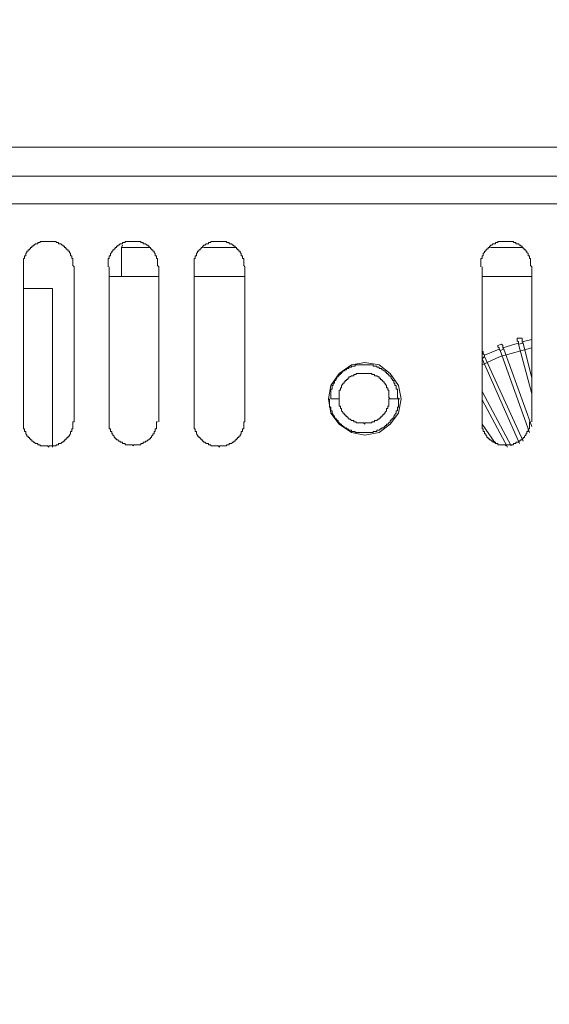
# Model space of a CAD drawing. Units: millimetres. Extents: x 6 to 292, y -204 to -4.
# Drawn here: x 164 to 169, y -78 to -68 of the extents above; entities that cross this region are included whole.
import ezdxf

# ---------------------------------------------------------------- set-up
doc = ezdxf.new("R2010")
doc.units = ezdxf.units.MM
doc.header["$MEASUREMENT"] = 0
doc.layers.add('図面枠', color=7, linetype='Continuous', lineweight=0)
doc.layers.add('製品', color=7, linetype='Continuous', lineweight=0)

msp = doc.modelspace()

# ---------------------------------------------------------------- linework, layer by layer
at = {"layer": '図面枠', "color": 7, "lineweight": 35}
msp.add_open_spline([(291.394, -204.003), (291.394, -204.003), (5.644, -204.003), (5.644, -204.003), (5.644, -204.003), (5.644, -5.036), (5.644, -5.036), (5.644, -5.036), (291.394, -5.036), (291.394, -5.036), (291.394, -5.036), (291.394, -204.003), (291.394, -204.003)], degree=3, knots=[0, 0, 0, 0, 1, 1, 1, 2, 2, 2, 3, 3, 3, 4, 4, 4, 4], dxfattribs=at)
at = {"layer": '製品', "color": 18, "lineweight": 9}
for p, q in [((158.126, -68.911), (175.655, -68.911)), ((134.721, -69.221), (180.677, -69.221)), ((180.677, -69.519), (134.721, -69.519)), ((164.819, -69.985), (165.13, -69.985)), ((164.819, -69.985), (164.819, -70.296)), ((164.819, -69.985), (164.819, -70.296)), ((164.832, -69.985), (165.13, -69.985)), ((164.832, -69.985), (165.13, -69.985)), ((165.699, -69.985), (166.036, -69.985)), ((165.699, -69.985), (166.036, -69.985)), ((165.699, -69.985), (166.036, -69.985)), ((168.768, -69.985), (169.117, -69.985)), ((168.768, -69.985), (169.117, -69.985)), ((168.768, -69.985), (169.117, -69.985)), ((163.771, -70.192), (163.771, -71.849)), ((164.314, -71.849), (164.314, -70.192)), ((164.69, -70.192), (164.69, -71.849)), ((165.221, -71.849), (165.221, -70.192)), ((165.596, -70.192), (165.596, -71.849)), ((166.14, -71.849), (166.14, -70.192)), ((168.677, -70.192), (168.677, -71.849)), ((169.208, -71.849), (169.208, -70.192)), ((164.69, -70.296), (165.221, -70.296)), ((165.596, -70.296), (166.14, -70.296)), ((168.677, -70.296), (169.208, -70.296)), ((163.771, -70.425), (164.081, -70.425)), ((164.081, -70.425), (164.081, -72.121)), ((169.091, -70.956), (169.053, -70.956)), ((169.104, -70.995), (169.208, -70.969)), ((168.677, -71.099), (168.69, -71.099)), ((168.703, -71.137), (168.858, -71.073)), ((168.884, -71.021), (168.845, -71.034)), ((168.91, -71.073), (168.871, -71.086)), ((169.182, -71.966), (168.871, -71.086)), ((169.208, -71.901), (168.91, -71.073)), ((169.117, -71.008), (169.065, -71.021)), ((169.208, -71.552), (169.065, -71.021)), ((169.208, -71.383), (169.117, -71.008)), ((168.703, -71.15), (168.677, -71.176)), ((169.078, -72.082), (168.677, -71.176)), ((169.117, -72.056), (168.703, -71.15)), ((168.988, -72.108), (168.677, -71.526)), ((167.059, -71.603), (167.149, -71.603)), ((167.693, -71.603), (167.797, -71.603)), ((168.949, -72.121), (168.677, -71.616)), ((168.819, -72.082), (168.677, -71.875))]:
    msp.add_line(p, q, dxfattribs=at)
for points in [[(164.314, -70.192), (164.301, -70.179), (164.301, -70.102), (164.288, -70.102), (164.288, -70.076), (164.275, -70.076), (164.275, -70.05), (164.263, -70.037), (164.263, -70.024), (164.249, -70.024), (164.249, -70.011), (164.237, -70.011), (164.237, -69.998), (164.224, -69.998), (164.224, -69.985), (164.211, -69.985), (164.211, -69.972), (164.198, -69.972), (164.198, -69.959), (164.185, -69.959), (164.172, -69.946), (164.146, -69.946), (164.146, -69.933), (164.12, -69.933), (164.12, -69.92), (163.952, -69.92), (163.952, -69.933), (163.926, -69.933), (163.926, -69.946), (163.9, -69.946), (163.887, -69.959), (163.874, -69.959), (163.874, -69.972), (163.861, -69.972), (163.861, -69.985), (163.848, -69.985), (163.848, -69.998), (163.835, -69.998), (163.835, -70.011), (163.822, -70.011), (163.822, -70.024), (163.809, -70.024), (163.809, -70.037), (163.796, -70.05), (163.796, -70.076), (163.784, -70.076), (163.784, -70.102), (163.771, -70.102), (163.771, -70.192)], [(165.221, -70.192), (165.207, -70.179), (165.207, -70.102), (165.194, -70.102), (165.194, -70.076), (165.182, -70.076), (165.182, -70.05), (165.169, -70.037), (165.169, -70.024), (165.156, -70.024), (165.156, -70.011), (165.143, -70.011), (165.143, -69.998), (165.13, -69.998), (165.13, -69.985), (165.117, -69.985), (165.117, -69.972), (165.104, -69.972), (165.104, -69.959), (165.091, -69.959), (165.078, -69.946), (165.052, -69.946), (165.052, -69.933), (165.026, -69.933), (165.026, -69.92), (164.858, -69.92), (164.858, -69.933), (164.832, -69.933), (164.832, -69.946), (164.806, -69.946), (164.793, -69.959), (164.78, -69.959), (164.78, -69.972), (164.767, -69.972), (164.767, -69.985), (164.754, -69.985), (164.754, -69.998), (164.741, -69.998), (164.741, -70.011), (164.729, -70.011), (164.729, -70.024), (164.716, -70.024), (164.716, -70.037), (164.703, -70.05), (164.703, -70.076), (164.69, -70.076), (164.69, -70.102), (164.677, -70.102), (164.677, -70.192)], [(166.14, -70.192), (166.127, -70.179), (166.127, -70.102), (166.114, -70.102), (166.114, -70.076), (166.101, -70.076), (166.101, -70.05), (166.088, -70.037), (166.088, -70.024), (166.075, -70.024), (166.075, -70.011), (166.062, -70.011), (166.062, -69.998), (166.049, -69.998), (166.049, -69.985), (166.036, -69.985), (166.036, -69.972), (166.023, -69.972), (166.023, -69.959), (166.01, -69.959), (165.997, -69.946), (165.971, -69.946), (165.971, -69.933), (165.945, -69.933), (165.945, -69.92), (165.777, -69.92), (165.777, -69.933), (165.751, -69.933), (165.751, -69.946), (165.725, -69.946), (165.713, -69.959), (165.699, -69.959), (165.699, -69.972), (165.686, -69.972), (165.686, -69.985), (165.674, -69.985), (165.674, -69.998), (165.661, -69.998), (165.661, -70.011), (165.648, -70.011), (165.648, -70.024), (165.635, -70.024), (165.635, -70.037), (165.622, -70.05), (165.622, -70.076), (165.609, -70.076), (165.609, -70.102), (165.596, -70.102), (165.596, -70.192)], [(169.208, -70.192), (169.195, -70.179), (169.195, -70.102), (169.182, -70.102), (169.182, -70.076), (169.169, -70.076), (169.169, -70.05), (169.156, -70.037), (169.156, -70.024), (169.143, -70.024), (169.143, -70.011), (169.13, -70.011), (169.13, -69.998), (169.117, -69.998), (169.117, -69.985), (169.104, -69.985), (169.104, -69.972), (169.091, -69.972), (169.091, -69.959), (169.078, -69.959), (169.065, -69.946), (169.039, -69.946), (169.039, -69.933), (169.014, -69.933), (169.014, -69.92), (168.845, -69.92), (168.845, -69.933), (168.819, -69.933), (168.819, -69.946), (168.793, -69.946), (168.781, -69.959), (168.768, -69.959), (168.768, -69.972), (168.755, -69.972), (168.755, -69.985), (168.742, -69.985), (168.742, -69.998), (168.729, -69.998), (168.729, -70.011), (168.716, -70.011), (168.716, -70.024), (168.703, -70.024), (168.703, -70.037), (168.69, -70.05), (168.69, -70.076), (168.677, -70.076), (168.677, -70.102), (168.664, -70.102), (168.664, -70.192)], [(164.832, -69.959), (164.832, -69.959), (164.819, -69.985)], [(164.832, -69.959), (164.832, -69.959), (164.819, -69.985)], [(169.065, -71.021), (169.065, -70.995), (169.053, -70.982), (169.053, -70.969), (169.053, -70.956)], [(169.117, -71.008), (169.104, -70.995), (169.104, -70.956), (169.091, -70.956)], [(169.208, -71.06), (168.871, -71.15), (168.677, -71.241)], [(168.703, -71.15), (168.703, -71.137), (168.69, -71.124), (168.69, -71.111), (168.69, -71.099), (168.677, -71.099)], [(168.871, -71.086), (168.858, -71.073), (168.858, -71.06), (168.845, -71.047), (168.845, -71.034)], [(168.91, -71.073), (168.897, -71.06), (168.897, -71.047), (168.897, -71.034), (168.884, -71.021)], [(168.897, -71.06), (169.027, -71.021), (169.065, -71.008)], [(167.81, -71.603), (167.784, -71.461), (167.693, -71.332), (167.577, -71.241), (167.421, -71.215), (167.279, -71.241), (167.149, -71.332), (167.059, -71.461), (167.033, -71.603), (167.059, -71.759), (167.149, -71.875), (167.279, -71.966), (167.421, -71.992), (167.577, -71.966), (167.693, -71.875), (167.784, -71.759), (167.81, -71.603)], [(167.059, -71.603), (167.059, -71.5), (167.072, -71.5), (167.072, -71.461), (167.085, -71.461), (167.085, -71.435), (167.097, -71.435), (167.097, -71.409), (167.111, -71.409), (167.111, -71.396), (167.124, -71.383), (167.124, -71.37), (167.136, -71.37), (167.136, -71.357), (167.149, -71.357), (167.149, -71.344), (167.163, -71.344), (167.163, -71.332), (167.175, -71.332), (167.175, -71.319), (167.188, -71.319), (167.188, -71.306), (167.201, -71.306), (167.214, -71.293), (167.227, -71.293), (167.227, -71.28), (167.253, -71.28), (167.253, -71.267), (167.279, -71.267), (167.279, -71.254), (167.318, -71.254), (167.318, -71.241), (167.512, -71.241), (167.512, -71.254), (167.55, -71.254), (167.55, -71.267), (167.577, -71.267), (167.577, -71.28), (167.603, -71.28), (167.603, -71.293), (167.616, -71.293), (167.628, -71.306), (167.641, -71.306), (167.641, -71.319), (167.654, -71.319), (167.654, -71.332), (167.667, -71.332), (167.667, -71.344), (167.68, -71.344), (167.68, -71.357), (167.693, -71.357), (167.693, -71.37), (167.706, -71.37), (167.706, -71.383), (167.719, -71.396), (167.719, -71.409), (167.732, -71.409), (167.732, -71.435), (167.745, -71.435), (167.745, -71.461), (167.758, -71.461), (167.758, -71.5), (167.771, -71.5), (167.771, -71.59), (167.784, -71.603)], [(167.693, -71.603), (167.68, -71.59), (167.68, -71.513), (167.667, -71.513), (167.667, -71.487), (167.654, -71.487), (167.654, -71.461), (167.641, -71.448), (167.641, -71.435), (167.628, -71.435), (167.628, -71.422), (167.616, -71.422), (167.616, -71.409), (167.603, -71.409), (167.603, -71.396), (167.589, -71.396), (167.589, -71.383), (167.577, -71.383), (167.577, -71.37), (167.564, -71.37), (167.55, -71.357), (167.525, -71.357), (167.525, -71.344), (167.499, -71.344), (167.499, -71.332), (167.331, -71.332), (167.331, -71.344), (167.305, -71.344), (167.305, -71.357), (167.279, -71.357), (167.266, -71.37), (167.253, -71.37), (167.253, -71.383), (167.24, -71.383), (167.24, -71.396), (167.227, -71.396), (167.227, -71.409), (167.214, -71.409), (167.214, -71.422), (167.201, -71.422), (167.201, -71.435), (167.188, -71.435), (167.188, -71.448), (167.175, -71.461), (167.175, -71.487), (167.163, -71.487), (167.163, -71.513), (167.149, -71.513), (167.149, -71.603)], [(167.797, -71.603), (167.784, -71.603), (167.784, -71.694), (167.771, -71.694), (167.771, -71.733), (167.758, -71.733), (167.758, -71.759), (167.745, -71.772), (167.745, -71.785), (167.732, -71.785), (167.732, -71.81), (167.719, -71.81), (167.719, -71.823), (167.706, -71.823), (167.706, -71.836), (167.693, -71.836), (167.693, -71.849), (167.68, -71.862), (167.667, -71.875), (167.654, -71.875), (167.654, -71.888), (167.641, -71.888), (167.641, -71.901), (167.628, -71.901), (167.628, -71.914), (167.603, -71.914), (167.603, -71.927), (167.589, -71.927), (167.577, -71.94), (167.55, -71.94), (167.55, -71.953), (167.512, -71.953), (167.512, -71.966), (167.318, -71.966), (167.318, -71.953), (167.279, -71.953), (167.279, -71.94), (167.253, -71.94), (167.24, -71.927), (167.227, -71.927), (167.227, -71.914), (167.201, -71.914), (167.201, -71.901), (167.188, -71.901), (167.188, -71.888), (167.175, -71.888), (167.175, -71.875), (167.163, -71.875), (167.149, -71.862), (167.136, -71.849), (167.136, -71.836), (167.124, -71.836), (167.124, -71.823), (167.111, -71.823), (167.111, -71.81), (167.097, -71.81), (167.097, -71.785), (167.085, -71.785), (167.085, -71.772), (167.072, -71.759), (167.072, -71.733), (167.059, -71.733), (167.059, -71.694), (167.046, -71.694), (167.046, -71.603)], [(167.149, -71.603), (167.149, -71.681), (167.163, -71.681), (167.163, -71.707), (167.175, -71.707), (167.175, -71.733), (167.188, -71.746), (167.188, -71.759), (167.201, -71.759), (167.201, -71.772), (167.214, -71.772), (167.214, -71.785), (167.227, -71.785), (167.227, -71.798), (167.24, -71.798), (167.24, -71.81), (167.253, -71.81), (167.253, -71.823), (167.266, -71.823), (167.279, -71.836), (167.305, -71.836), (167.305, -71.849), (167.331, -71.849), (167.331, -71.862), (167.409, -71.862), (167.421, -71.875), (167.421, -71.862), (167.499, -71.862), (167.499, -71.849), (167.525, -71.849), (167.525, -71.836), (167.55, -71.836), (167.564, -71.823), (167.577, -71.823), (167.577, -71.81), (167.589, -71.81), (167.589, -71.798), (167.603, -71.798), (167.603, -71.785), (167.616, -71.785), (167.616, -71.772), (167.628, -71.772), (167.628, -71.759), (167.641, -71.759), (167.641, -71.746), (167.654, -71.733), (167.654, -71.707), (167.667, -71.707), (167.667, -71.681), (167.68, -71.681), (167.68, -71.603), (167.693, -71.603)], [(163.771, -71.849), (163.771, -71.927), (163.784, -71.927), (163.784, -71.953), (163.796, -71.953), (163.796, -71.979), (163.809, -71.992), (163.809, -72.005), (163.822, -72.005), (163.822, -72.018), (163.835, -72.018), (163.835, -72.031), (163.848, -72.031), (163.848, -72.044), (163.861, -72.044), (163.861, -72.056), (163.874, -72.056), (163.874, -72.069), (163.887, -72.069), (163.9, -72.082), (163.926, -72.082), (163.926, -72.095), (163.952, -72.095), (163.952, -72.108), (164.03, -72.108), (164.042, -72.121), (164.042, -72.108), (164.12, -72.108), (164.12, -72.095), (164.146, -72.095), (164.146, -72.082), (164.172, -72.082), (164.185, -72.069), (164.198, -72.069), (164.198, -72.056), (164.211, -72.056), (164.211, -72.044), (164.224, -72.044), (164.224, -72.031), (164.237, -72.031), (164.237, -72.018), (164.249, -72.018), (164.249, -72.005), (164.263, -72.005), (164.263, -71.992), (164.275, -71.979), (164.275, -71.953), (164.288, -71.953), (164.288, -71.927), (164.301, -71.927), (164.301, -71.849), (164.314, -71.849)], [(164.69, -71.849), (164.69, -71.927), (164.703, -71.927), (164.703, -71.953), (164.716, -71.953), (164.716, -71.979), (164.729, -71.979), (164.729, -71.992), (164.741, -72.005), (164.741, -72.018), (164.754, -72.018), (164.754, -72.031), (164.767, -72.031), (164.767, -72.044), (164.78, -72.044), (164.793, -72.056), (164.806, -72.056), (164.806, -72.069), (164.832, -72.069), (164.832, -72.082), (164.858, -72.082), (164.858, -72.095), (164.936, -72.095), (164.948, -72.108), (164.948, -72.095), (165.026, -72.095), (165.026, -72.082), (165.052, -72.082), (165.052, -72.069), (165.078, -72.069), (165.078, -72.056), (165.091, -72.056), (165.104, -72.044), (165.117, -72.044), (165.117, -72.031), (165.13, -72.031), (165.13, -72.018), (165.143, -72.018), (165.143, -72.005), (165.156, -71.992), (165.156, -71.979), (165.169, -71.979), (165.169, -71.953), (165.182, -71.953), (165.182, -71.927), (165.194, -71.927), (165.194, -71.849), (165.207, -71.849)], [(165.596, -71.849), (165.596, -71.927), (165.609, -71.927), (165.609, -71.953), (165.622, -71.953), (165.622, -71.979), (165.635, -71.992), (165.635, -72.005), (165.648, -72.005), (165.648, -72.018), (165.661, -72.018), (165.661, -72.031), (165.674, -72.031), (165.674, -72.044), (165.686, -72.044), (165.686, -72.056), (165.699, -72.056), (165.699, -72.069), (165.713, -72.069), (165.725, -72.082), (165.751, -72.082), (165.751, -72.095), (165.777, -72.095), (165.777, -72.108), (165.855, -72.108), (165.868, -72.121), (165.868, -72.108), (165.945, -72.108), (165.945, -72.095), (165.971, -72.095), (165.971, -72.082), (165.997, -72.082), (166.01, -72.069), (166.023, -72.069), (166.023, -72.056), (166.036, -72.056), (166.036, -72.044), (166.049, -72.044), (166.049, -72.031), (166.062, -72.031), (166.062, -72.018), (166.075, -72.018), (166.075, -72.005), (166.088, -72.005), (166.088, -71.992), (166.101, -71.979), (166.101, -71.953), (166.114, -71.953), (166.114, -71.927), (166.127, -71.927), (166.127, -71.849), (166.14, -71.849)], [(168.677, -71.849), (168.677, -71.927), (168.69, -71.927), (168.69, -71.953), (168.703, -71.953), (168.703, -71.979), (168.716, -71.979), (168.716, -71.992), (168.729, -72.005), (168.729, -72.018), (168.742, -72.018), (168.742, -72.031), (168.755, -72.031), (168.755, -72.044), (168.768, -72.044), (168.781, -72.056), (168.793, -72.056), (168.793, -72.069), (168.819, -72.069), (168.819, -72.082), (168.845, -72.082), (168.845, -72.095), (168.923, -72.095), (168.936, -72.108), (168.936, -72.095), (169.014, -72.095), (169.014, -72.082), (169.039, -72.082), (169.039, -72.069), (169.065, -72.069), (169.065, -72.056), (169.078, -72.056), (169.091, -72.044), (169.104, -72.044), (169.104, -72.031), (169.117, -72.031), (169.117, -72.018), (169.13, -72.018), (169.13, -72.005), (169.143, -71.992), (169.143, -71.979), (169.156, -71.979), (169.156, -71.953), (169.169, -71.953), (169.169, -71.927), (169.182, -71.927), (169.182, -71.849), (169.195, -71.849)]]:
    msp.add_lwpolyline(points, dxfattribs=at)

doc.saveas('drawing.dxf')
